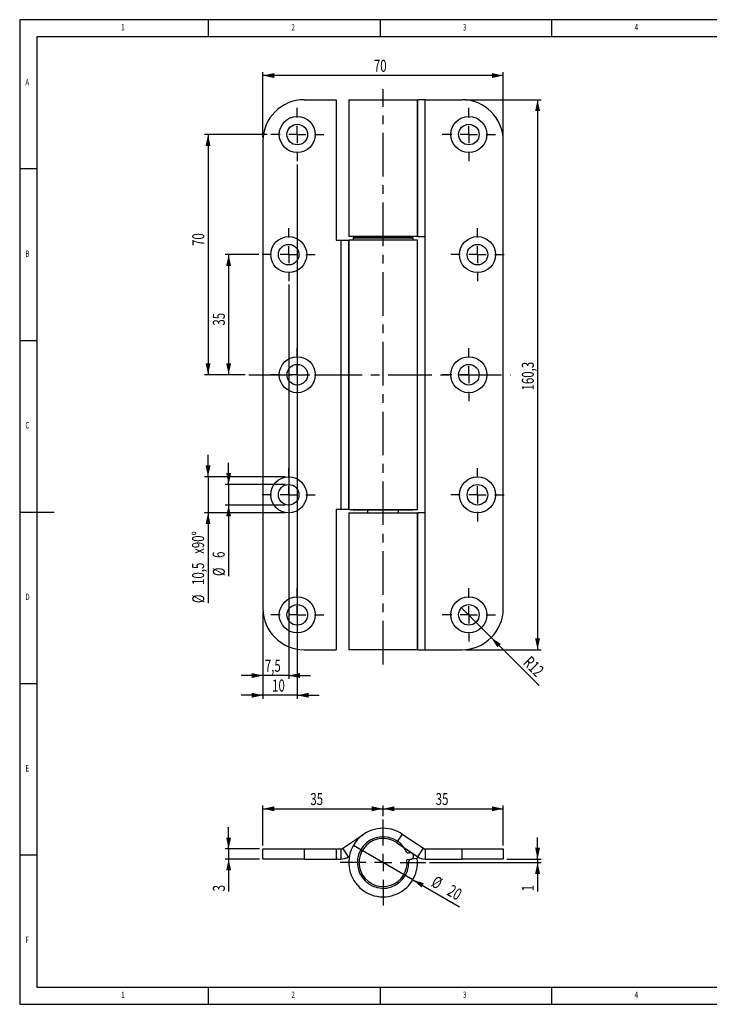
# Model space of a CAD drawing. Extents: x 5 to 415, y 5 to 292.
# Drawn here: x 5 to 206, y 5 to 292 of the extents above; entities that cross this region are included whole.
import ezdxf
from ezdxf.enums import TextEntityAlignment as Align

# ---------------------------------------------------------------- set-up
doc = ezdxf.new("R2010")
doc.units = 0
doc.linetypes.add('CENTERX2', pattern=[20.32, 12.7, -2.54, 2.54, -2.54])
doc.layers.get('0').update_dxf_attribs({"linetype": 'CONTINUOUS'})
doc.dimstyles.new('SLDDIMSTYLE0', dxfattribs={"dimtxt": 3.5, "dimasz": 3.302, "dimexe": 0, "dimexo": 0.0625, "dimgap": 0.875, "dimtad": 1, "dimrnd": 1e-09, "dimzin": 12, "dimsah": 1, "dimcen": 0.09, "dimazin": 3, "dimtfac": 1, "dimtofl": 0, "dimtmove": 0, "dimatfit": 3})
doc.dimstyles.new('SLDDIMSTYLE1', dxfattribs={"dimtxt": 3.5, "dimasz": 3.302, "dimexe": 0, "dimexo": 0.0625, "dimgap": 0.875, "dimtad": 1, "dimrnd": 1e-09, "dimzin": 12, "dimsah": 1, "dimcen": 0.09, "dimazin": 3, "dimtfac": 1, "dimtofl": 0, "dimtmove": 0, "dimatfit": 3})
doc.dimstyles.new('SLDDIMSTYLE2', dxfattribs={"dimtxt": 3.5, "dimasz": 3.302, "dimexe": 0, "dimexo": 0.0625, "dimgap": 0.875, "dimtad": 1, "dimrnd": 1e-09, "dimzin": 12, "dimsah": 1, "dimcen": 0.09, "dimazin": 3, "dimtfac": 1, "dimtofl": 0, "dimtmove": 0, "dimatfit": 3})
doc.dimstyles.new('SLDDIMSTYLE3', dxfattribs={"dimtxt": 3.5, "dimasz": 3.302, "dimexe": 0, "dimexo": 0.0625, "dimgap": 0.875, "dimtad": 1, "dimrnd": 1e-09, "dimzin": 12, "dimsah": 1, "dimcen": 0.09, "dimazin": 3, "dimtfac": 1, "dimtmove": 0, "dimatfit": 3})
doc.dimstyles.new('SLDDIMSTYLE4', dxfattribs={"dimtxt": 3.5, "dimasz": 3.302, "dimexe": 0, "dimexo": 0.0625, "dimgap": 0.875, "dimtad": 1, "dimrnd": 1e-09, "dimzin": 12, "dimsah": 1, "dimcen": 0, "dimazin": 3, "dimtfac": 1, "dimtofl": 0, "dimtmove": 0, "dimatfit": 3})
doc.dimstyles.new('SLDDIMSTYLE5', dxfattribs={"dimtxt": 3.5, "dimasz": 3.302, "dimexe": 0, "dimexo": 0.0625, "dimgap": 0.875, "dimtad": 1, "dimrnd": 1e-09, "dimzin": 12, "dimblk1": 'NONE', "dimsah": 1, "dimcen": 0, "dimazin": 3, "dimtfac": 1, "dimtmove": 0, "dimatfit": 3})

# ---------------------------------------------------------------- blocks, each defined once
blk = doc.blocks.new('_D')
at = {"color": 7, "linetype": 'CONTINUOUS'}
for p, q in [((75.87, 257.67), (75.87, 276.72)), ((145.87, 275.72), (75.87, 275.72)), ((145.87, 257.67), (145.87, 276.72))]:
    blk.add_line(p, q, dxfattribs=at)
for points in [[(75.87, 275.72), (79.17, 275), (79.17, 276.44)], [(145.87, 275.72), (142.56, 276.44), (142.56, 275)]]:
    blk.add_solid(points, dxfattribs=at)
at = {"color": 7, "linetype": 'CONTINUOUS', "width": 0.7}
blk.add_text('70', height=3.5, dxfattribs=at).set_placement((108.17, 275.72), align=Align.BOTTOM_LEFT)
blk = doc.blocks.new('_D_1')
at = {"color": 7, "linetype": 'CONTINUOUS'}
for p, q in [((134.87, 268.67), (156.87, 268.67)), ((155.87, 268.67), (155.87, 108.37)), ((134.87, 108.37), (156.87, 108.37))]:
    blk.add_line(p, q, dxfattribs=at)
for points in [[(155.87, 268.67), (155.15, 265.36), (156.59, 265.36)], [(155.87, 108.37), (156.59, 111.67), (155.15, 111.67)]]:
    blk.add_solid(points, dxfattribs=at)
at = {"color": 7, "linetype": 'CONTINUOUS', "width": 0.7}
blk.add_text('160,3', height=3.5, rotation=90, dxfattribs=at).set_placement((155.87, 183.92), align=Align.BOTTOM_LEFT)
blk = doc.blocks.new('_D_2')
at = {"color": 7, "linetype": 'CONTINUOUS'}
for p, q in [((77.12, 258.52), (58.87, 258.52)), ((59.87, 258.52), (59.87, 188.52)), ((70.72, 188.52), (58.87, 188.52))]:
    blk.add_line(p, q, dxfattribs=at)
for points in [[(59.87, 258.52), (59.15, 255.21), (60.59, 255.21)], [(59.87, 188.52), (60.59, 191.82), (59.15, 191.82)]]:
    blk.add_solid(points, dxfattribs=at)
at = {"color": 7, "linetype": 'CONTINUOUS', "width": 0.7}
blk.add_text('70', height=3.5, rotation=90, dxfattribs=at).set_placement((59.87, 226.05), align=Align.BOTTOM_LEFT)
blk = doc.blocks.new('_D_3')
at = {"color": 7, "linetype": 'CONTINUOUS'}
for p, q in [((74.62, 223.52), (64.87, 223.52)), ((65.87, 223.52), (65.87, 188.52)), ((70.72, 188.52), (64.87, 188.52))]:
    blk.add_line(p, q, dxfattribs=at)
for points in [[(65.87, 223.52), (65.15, 220.21), (66.59, 220.21)], [(65.87, 188.52), (66.59, 191.82), (65.15, 191.82)]]:
    blk.add_solid(points, dxfattribs=at)
at = {"color": 7, "linetype": 'CONTINUOUS', "width": 0.7}
blk.add_text('35', height=3.5, rotation=90, dxfattribs=at).set_placement((65.87, 202.83), align=Align.BOTTOM_LEFT)
blk = doc.blocks.new('_D_4')
at = {"color": 7, "linetype": 'CONTINUOUS'}
for p, q in [((85.87, 249.77), (85.87, 94.08)), ((75.87, 119.37), (75.87, 94.08)), ((75.87, 95.08), (69.52, 95.08)), ((85.87, 95.08), (75.87, 95.08)), ((85.87, 95.08), (92.22, 95.08))]:
    blk.add_line(p, q, dxfattribs=at)
for points in [[(75.87, 95.08), (72.56, 95.8), (72.56, 94.36)], [(85.87, 95.08), (89.17, 94.36), (89.17, 95.8)]]:
    blk.add_solid(points, dxfattribs=at)
at = {"color": 7, "linetype": 'CONTINUOUS', "width": 0.7}
blk.add_text('10', height=3.5, dxfattribs=at).set_placement((78.53, 95.08), align=Align.BOTTOM_LEFT)
blk = doc.blocks.new('_D_5')
at = {"color": 7, "linetype": 'CONTINUOUS'}
for p, q in [((59.87, 158.77), (59.87, 165.12)), ((82.37, 158.77), (58.87, 158.77)), ((59.87, 158.77), (59.87, 148.27)), ((82.37, 148.27), (58.87, 148.27)), ((59.87, 148.27), (59.87, 121.96))]:
    blk.add_line(p, q, dxfattribs=at)
for points in [[(59.87, 158.77), (60.59, 162.07), (59.15, 162.07)], [(59.87, 148.27), (59.15, 144.96), (60.59, 144.96)]]:
    blk.add_solid(points, dxfattribs=at)
at = {"color": 7, "linetype": 'CONTINUOUS', "width": 0.7}
for s, p in [('x90°', (59.81, 136.29)), ('10,5', (59.81, 127.24)), ('%%c', (59.87, 121.96))]:
    blk.add_text(s, height=3.5, rotation=90, dxfattribs=at).set_placement(p, align=Align.BOTTOM_LEFT)
blk = doc.blocks.new('_D_6')
at = {"color": 7, "linetype": 'CONTINUOUS'}
for p, q in [((65.87, 156.52), (65.87, 162.87)), ((82.37, 156.52), (64.87, 156.52)), ((65.87, 156.52), (65.87, 150.52)), ((82.37, 150.52), (64.87, 150.52)), ((65.87, 150.52), (65.87, 129.83))]:
    blk.add_line(p, q, dxfattribs=at)
for points in [[(65.87, 156.52), (66.59, 159.82), (65.15, 159.82)], [(65.87, 150.52), (65.15, 147.21), (66.59, 147.21)]]:
    blk.add_solid(points, dxfattribs=at)
at = {"color": 7, "linetype": 'CONTINUOUS', "width": 0.7}
for s, p in [('6', (65.81, 135.11)), ('%%c', (65.87, 129.83))]:
    blk.add_text(s, height=3.5, rotation=90, dxfattribs=at).set_placement(p, align=Align.BOTTOM_LEFT)
blk = doc.blocks.new('_D_7')
at = {"color": 7, "linetype": 'CONTINUOUS'}
for q in [(133.87, 120.37), (156.33, 97.9)]:
    blk.add_line((142.35, 111.88), q, dxfattribs=at)
blk.add_solid([(142.35, 111.88), (144.18, 109.04), (145.19, 110.05)], dxfattribs=at)
at = {"color": 7, "linetype": 'CONTINUOUS', "width": 0.7}
blk.add_text('R12', height=3.5, rotation=315, dxfattribs=at).set_placement((150.66, 103.55), align=Align.BOTTOM_LEFT)
blk = doc.blocks.new('_D_8')
at = {"color": 7, "linetype": 'CONTINUOUS'}
for p, q in [((83.37, 214.77), (83.37, 99.83)), ((75.87, 119.37), (75.87, 99.83)), ((75.87, 100.83), (69.52, 100.83)), ((83.37, 100.83), (75.87, 100.83)), ((83.37, 100.83), (89.72, 100.83))]:
    blk.add_line(p, q, dxfattribs=at)
for points in [[(75.87, 100.83), (72.56, 101.55), (72.56, 100.11)], [(83.37, 100.83), (86.67, 100.11), (86.67, 101.55)]]:
    blk.add_solid(points, dxfattribs=at)
at = {"color": 7, "linetype": 'CONTINUOUS', "width": 0.7}
blk.add_text('7,5', height=3.5, dxfattribs=at).set_placement((76.42, 100.83), align=Align.BOTTOM_LEFT)
blk = doc.blocks.new('SW_CENTERMARKSYMBOL_0')
at = {"color": 0, "linetype": 'CONTINUOUS'}
for p, q in [((0, 5), (0, 7.75)), ((-5, 0), (-7.75, 0)), ((0, 0), (-2.5, 0)), ((0, 0), (0, 2.5)), ((0, 0), (0, -2.5)), ((0, 0), (2.5, 0)), ((5, 0), (7.75, 0)), ((0, -5), (0, -7.75))]:
    blk.add_line(p, q, dxfattribs=at)
blk = doc.blocks.new('SW_CENTERMARKSYMBOL_1')
at = {"color": 0, "linetype": 'CONTINUOUS'}
for p, q in [((0, 5), (0, 7.75)), ((-5, 0), (-7.75, 0)), ((0, 0), (-2.5, 0)), ((0, 0), (0, 2.5)), ((0, 0), (0, -2.5)), ((0, 0), (2.5, 0)), ((5, 0), (7.75, 0)), ((0, -5), (0, -7.75))]:
    blk.add_line(p, q, dxfattribs=at)
blk = doc.blocks.new('SW_CENTERMARKSYMBOL_2')
at = {"color": 0, "linetype": 'CONTINUOUS'}
for p, q in [((0, 5), (0, 7.75)), ((-5, 0), (-7.75, 0)), ((0, 0), (-2.5, 0)), ((0, 0), (0, 2.5)), ((0, 0), (0, -2.5)), ((0, 0), (2.5, 0)), ((5, 0), (7.75, 0)), ((0, -5), (0, -7.75))]:
    blk.add_line(p, q, dxfattribs=at)
blk = doc.blocks.new('SW_CENTERMARKSYMBOL_3')
at = {"color": 0, "linetype": 'CONTINUOUS'}
for p, q in [((0, 5), (0, 7.75)), ((-5, 0), (-7.75, 0)), ((0, 0), (-2.5, 0)), ((0, 0), (0, 2.5)), ((0, 0), (0, -2.5)), ((0, 0), (2.5, 0)), ((5, 0), (7.75, 0)), ((0, -5), (0, -7.75))]:
    blk.add_line(p, q, dxfattribs=at)
blk = doc.blocks.new('SW_CENTERMARKSYMBOL_4')
at = {"color": 0, "linetype": 'CONTINUOUS'}
for p, q in [((0, 5), (0, 7.75)), ((-5, 0), (-7.75, 0)), ((0, 0), (-2.5, 0)), ((0, 0), (0, 2.5)), ((0, 0), (0, -2.5)), ((0, 0), (2.5, 0)), ((5, 0), (7.75, 0)), ((0, -5), (0, -7.75))]:
    blk.add_line(p, q, dxfattribs=at)
blk = doc.blocks.new('SW_CENTERMARKSYMBOL_5')
at = {"color": 0, "linetype": 'CONTINUOUS'}
for p, q in [((0, 5), (0, 7.75)), ((-5, 0), (-7.75, 0)), ((0, 0), (-2.5, 0)), ((0, 0), (0, 2.5)), ((0, 0), (0, -2.5)), ((0, 0), (2.5, 0)), ((5, 0), (7.75, 0)), ((0, -5), (0, -7.75))]:
    blk.add_line(p, q, dxfattribs=at)
blk = doc.blocks.new('SW_CENTERMARKSYMBOL_6')
at = {"color": 0, "linetype": 'CONTINUOUS'}
for p, q in [((0, 5), (0, 7.75)), ((-5, 0), (-7.75, 0)), ((0, 0), (-2.5, 0)), ((0, 0), (0, 2.5)), ((0, 0), (0, -2.5)), ((0, 0), (2.5, 0)), ((5, 0), (7.75, 0)), ((0, -5), (0, -7.75))]:
    blk.add_line(p, q, dxfattribs=at)
blk = doc.blocks.new('SW_CENTERMARKSYMBOL_7')
at = {"color": 0, "linetype": 'CONTINUOUS'}
for p, q in [((0, 5), (0, 7.75)), ((-5, 0), (-7.75, 0)), ((0, 0), (-2.5, 0)), ((0, 0), (0, 2.5)), ((0, 0), (0, -2.5)), ((0, 0), (2.5, 0)), ((5, 0), (7.75, 0)), ((0, -5), (0, -7.75))]:
    blk.add_line(p, q, dxfattribs=at)
blk = doc.blocks.new('SW_CENTERMARKSYMBOL_8')
at = {"color": 0, "linetype": 'CONTINUOUS'}
for p, q in [((0, 5), (0, 7.75)), ((-5, 0), (-7.75, 0)), ((0, 0), (-2.5, 0)), ((0, 0), (0, 2.5)), ((0, 0), (0, -2.5)), ((0, 0), (2.5, 0)), ((5, 0), (7.75, 0)), ((0, -5), (0, -7.75))]:
    blk.add_line(p, q, dxfattribs=at)
blk = doc.blocks.new('SW_CENTERMARKSYMBOL_9')
at = {"color": 0, "linetype": 'CONTINUOUS'}
for p, q in [((0, 5), (0, 7.75)), ((-5, 0), (-7.75, 0)), ((0, 0), (-2.5, 0)), ((0, 0), (0, 2.5)), ((0, 0), (0, -2.5)), ((0, 0), (2.5, 0)), ((5, 0), (7.75, 0)), ((0, -5), (0, -7.75))]:
    blk.add_line(p, q, dxfattribs=at)
blk = doc.blocks.new('_D_9')
at = {"color": 7, "linetype": 'CONTINUOUS'}
for p, q in [((155.87, 47.32), (155.87, 53.67)), ((124.37, 46.32), (156.87, 46.32)), ((146.87, 47.32), (156.87, 47.32)), ((155.87, 47.32), (155.87, 46.32)), ((155.87, 46.32), (155.87, 37.92))]:
    blk.add_line(p, q, dxfattribs=at)
for points in [[(155.87, 47.32), (156.59, 50.62), (155.15, 50.62)], [(155.87, 46.32), (155.15, 43.02), (156.59, 43.02)]]:
    blk.add_solid(points, dxfattribs=at)
at = {"color": 7, "linetype": 'CONTINUOUS', "width": 0.7}
blk.add_text('1', height=3.5, rotation=90, dxfattribs=at).set_placement((155.87, 37.92), align=Align.BOTTOM_LEFT)
blk = doc.blocks.new('_D_10')
at = {"color": 7, "linetype": 'CONTINUOUS'}
for p, q in [((65.87, 50.32), (65.87, 56.67)), ((74.87, 50.32), (64.87, 50.32)), ((65.87, 50.32), (65.87, 47.32)), ((74.87, 47.32), (64.87, 47.32)), ((65.87, 47.32), (65.87, 37.92))]:
    blk.add_line(p, q, dxfattribs=at)
for points in [[(65.87, 50.32), (66.59, 53.62), (65.15, 53.62)], [(65.87, 47.32), (65.15, 44.02), (66.59, 44.02)]]:
    blk.add_solid(points, dxfattribs=at)
at = {"color": 7, "linetype": 'CONTINUOUS', "width": 0.7}
blk.add_text('3', height=3.5, rotation=90, dxfattribs=at).set_placement((65.87, 37.92), align=Align.BOTTOM_LEFT)
blk = doc.blocks.new('_D_11')
at = {"color": 7, "linetype": 'CONTINUOUS'}
for p, q in [((75.87, 51.32), (75.87, 62.99)), ((75.87, 61.99), (110.87, 61.99)), ((110.87, 59.82), (110.87, 62.99))]:
    blk.add_line(p, q, dxfattribs=at)
for points in [[(75.87, 61.99), (79.17, 61.27), (79.17, 62.71)], [(110.87, 61.99), (107.56, 62.71), (107.56, 61.27)]]:
    blk.add_solid(points, dxfattribs=at)
at = {"color": 7, "linetype": 'CONTINUOUS', "width": 0.7}
blk.add_text('35', height=3.5, dxfattribs=at).set_placement((89.68, 61.99), align=Align.BOTTOM_LEFT)
blk = doc.blocks.new('_D_12')
at = {"color": 7, "linetype": 'CONTINUOUS'}
for p, q in [((110.87, 59.82), (110.87, 62.99)), ((110.87, 61.99), (145.87, 61.99)), ((145.87, 51.32), (145.87, 62.99))]:
    blk.add_line(p, q, dxfattribs=at)
for points in [[(110.87, 61.99), (114.17, 61.27), (114.17, 62.71)], [(145.87, 61.99), (142.56, 62.71), (142.56, 61.27)]]:
    blk.add_solid(points, dxfattribs=at)
at = {"color": 7, "linetype": 'CONTINUOUS', "width": 0.7}
blk.add_text('35', height=3.5, dxfattribs=at).set_placement((126.2, 61.99), align=Align.BOTTOM_LEFT)
blk = doc.blocks.new('_D_13')
at = {"color": 7, "linetype": 'CONTINUOUS'}
for q in [(102.21, 51.32), (133.15, 33.46)]:
    blk.add_line((119.53, 41.32), q, dxfattribs=at)
blk.add_solid([(119.53, 41.32), (122.03, 39.05), (122.75, 40.29)], dxfattribs=at)
at = {"color": 7, "linetype": 'CONTINUOUS', "width": 0.7}
for s, p in [('%%c', (124.08, 38.66)), ('20', (128.68, 36.07))]:
    blk.add_text(s, height=3.5, rotation=330, dxfattribs=at).set_placement(p, align=Align.BOTTOM_LEFT)
blk = doc.blocks.new('_NONE')
blk = doc.blocks.new('SW_CENTERMARKSYMBOL_10')
at = {"color": 0, "linetype": 'CONTINUOUS'}
for p, q in [((0, 5), (0, 12.5)), ((-5, 0), (-12.5, 0)), ((0, 0), (-2.5, 0)), ((0, 0), (0, 2.5)), ((0, 0), (0, -2.5)), ((0, 0), (2.5, 0)), ((5, 0), (12.5, 0)), ((0, -5), (0, -12.5))]:
    blk.add_line(p, q, dxfattribs=at)

msp = doc.modelspace()

# ---------------------------------------------------------------- linework, layer by layer
at = {"color": 7, "linetype": 'CONTINUOUS'}
for p, q in [((415, 292), (5, 292)), ((5, 292), (5, 5)), ((60, 287), (60, 292)), ((110, 292), (110, 287)), ((160, 287), (160, 292)), ((410, 287), (10, 287)), ((10, 287), (10, 10)), ((87.866, 268.666), (97.187, 268.666)), ((97.187, 268.666), (97.187, 227.766)), ((100.866, 268.666), (100.866, 228.816)), ((100.866, 268.666), (120.866, 268.666)), ((120.866, 228.816), (120.866, 268.666)), ((120.866, 268.666), (120.944, 268.666)), ((120.944, 228.816), (120.944, 268.666)), ((123.17, 268.666), (120.944, 268.666)), ((123.17, 228.816), (123.17, 268.666)), ((123.17, 268.666), (133.866, 268.666)), ((75.866, 256.666), (75.866, 120.366)), ((145.866, 120.366), (145.866, 256.666)), ((10, 248.5), (5, 248.5)), ((97.187, 227.766), (98.562, 227.766)), ((98.562, 227.766), (98.562, 149.266)), ((98.562, 227.766), (100.787, 227.766)), ((100.787, 227.766), (100.787, 149.266)), ((100.787, 227.766), (100.866, 227.766)), ((120.866, 228.816), (100.866, 228.816)), ((100.866, 227.766), (100.866, 149.266)), ((120.866, 227.766), (100.866, 227.766)), ((102.116, 228.366), (102.116, 227.766)), ((102.316, 228.566), (119.416, 228.566)), ((106.366, 228.816), (106.366, 228.566)), ((115.366, 228.566), (115.366, 228.816)), ((119.616, 227.766), (119.616, 228.366)), ((120.944, 228.816), (120.866, 228.816)), ((120.866, 149.266), (120.866, 227.766)), ((120.944, 228.816), (123.17, 228.816)), ((123.17, 148.216), (123.17, 228.816)), ((5, 198.5), (10, 198.5)), ((98.562, 149.266), (97.187, 149.266)), ((97.187, 149.266), (97.187, 108.366)), ((100.787, 149.266), (98.562, 149.266)), ((100.866, 149.266), (100.787, 149.266)), ((100.866, 149.266), (120.866, 149.266)), ((5, 148.5), (15, 148.5)), ((100.866, 148.216), (100.866, 108.366)), ((100.866, 148.216), (120.866, 148.216)), ((119.416, 149.066), (102.316, 149.066)), ((106.366, 149.066), (106.366, 148.216)), ((115.366, 148.216), (115.366, 149.066)), ((120.866, 108.366), (120.866, 148.216)), ((120.866, 148.216), (120.944, 148.216)), ((120.944, 108.366), (120.944, 148.216)), ((123.17, 148.216), (120.944, 148.216)), ((123.17, 108.366), (123.17, 148.216)), ((87.866, 108.366), (97.187, 108.366)), ((120.866, 108.366), (100.866, 108.366)), ((120.866, 108.366), (120.944, 108.366)), ((120.944, 108.366), (123.17, 108.366)), ((123.17, 108.366), (133.866, 108.366)), ((5, 98.5), (10, 98.5)), ((99.118, 50.49), (105.302, 54.63)), ((116.429, 54.63), (114.76, 52.138)), ((116.429, 54.63), (122.613, 50.49)), ((114.76, 52.138), (120.944, 47.997)), ((75.866, 47.321), (75.866, 50.321)), ((75.866, 50.321), (87.866, 50.321)), ((87.866, 50.321), (87.866, 47.321)), ((87.866, 50.321), (97.187, 50.321)), ((97.187, 50.321), (97.187, 47.321)), ((97.187, 50.321), (98.562, 50.321)), ((98.562, 50.321), (98.562, 47.321)), ((100.787, 47.997), (99.118, 50.49)), ((118.272, 49.13), (118.507, 49.187)), ((119.123, 49.217), (119.154, 49.125)), ((120.944, 47.997), (122.613, 50.49)), ((123.17, 50.321), (123.17, 47.321)), ((123.17, 50.321), (133.866, 50.321)), ((133.866, 47.321), (133.866, 50.321)), ((133.866, 50.321), (145.866, 50.321)), ((145.866, 50.321), (145.866, 47.321)), ((10, 48.5), (5, 48.5)), ((87.866, 47.321), (75.866, 47.321)), ((87.866, 47.321), (97.187, 47.321)), ((97.187, 47.321), (98.562, 47.321)), ((100.787, 47.997), (101.037, 48.164)), ((120.797, 47.494), (117.817, 47.142)), ((118.975, 47.242), (118.74, 47.186)), ((123.17, 47.321), (133.866, 47.321)), ((145.866, 47.321), (133.866, 47.321)), ((10, 10), (227.8, 10)), ((60, 5), (60, 10)), ((110, 10), (110, 5)), ((160, 5), (160, 10)), ((5, 5), (227.8, 5))]:
    msp.add_line(p, q, dxfattribs=at)
at = {"color": 7, "linetype": 'CENTERX2'}
for p, q in [((110.866, 104.081), (110.866, 271.729)), ((71.721, 188.516), (147.981, 188.516))]:
    msp.add_line(p, q, dxfattribs=at)
at = {"color": 8, "linetype": 'CONTINUOUS'}
for p, q in [((119.616, 228.366), (102.116, 228.366)), ((119.357, 47.324), (119.345, 47.418))]:
    msp.add_line(p, q, dxfattribs=at)
at = {"color": 8, "linetype": 'CONTINUOUS', "flags": 128}
msp.add_lwpolyline([(118.917, 49.199), (118.887, 49.282), (118.84, 49.406)], dxfattribs=at)
at = {"color": 7, "linetype": 'CONTINUOUS', "flags": 128}
for points in [[(119.523, 47.591), (119.539, 47.477), (119.555, 47.347)], [(120.694, 48.164), (120.748, 47.851), (120.797, 47.494)]]:
    msp.add_lwpolyline(points, dxfattribs=at)
at = {"color": 7, "linetype": 'CONTINUOUS'}
for centre, radius in [((85.866, 258.516), 5.25), ((85.866, 258.516), 3), ((135.866, 258.516), 5.25), ((135.866, 258.516), 3), ((83.366, 223.516), 5.25), ((138.366, 223.516), 5.25), ((83.366, 223.516), 3), ((138.366, 223.516), 3), ((85.866, 188.516), 5.25), ((135.866, 188.516), 5.25), ((85.866, 188.516), 3), ((135.866, 188.516), 3), ((83.366, 153.516), 5.25), ((138.366, 153.516), 5.25), ((83.366, 153.516), 3), ((138.366, 153.516), 3), ((85.866, 118.516), 5.25), ((135.866, 118.516), 5.25), ((85.866, 118.516), 3), ((135.866, 118.516), 3)]:
    msp.add_circle(centre, radius, dxfattribs=at)
for centre, radius, start, end in [((87.866, 256.666), 12, 90, 180), ((133.866, 256.666), 12, 0, 90), ((102.316, 228.366), 0.2, 90, 180), ((119.416, 228.366), 0.2, 0, 90), ((102.316, 149.266), 0.2, 180, 270), ((119.416, 149.266), 0.2, 270, 0), ((87.866, 120.366), 12, 180, 270), ((133.866, 120.366), 12, 270, 0), ((110.866, 46.321), 10, 56.19619, 6.73779), ((110.866, 46.321), 7.5, 24.32741, 2.71357), ((110.866, 46.321), 7, 56.19619, 6.73779), ((98.562, 51.321), 1, 270, 303.80381), ((118.155, 49.616), 0.5, 204.32741, 283.52049), ((118.741, 48.215), 1, 283.52049, 103.52049), ((123.17, 51.321), 1, 236.19619, 270), ((98.562, 51.321), 4, 270, 303.80381), ((118.857, 46.7), 0.5, 103.52049, 182.71357), ((123.17, 51.321), 4, 236.19619, 270)]:
    msp.add_arc(centre, radius, start, end, dxfattribs=at)

# ---------------------------------------------------------------- block references
for name, p in [('SW_CENTERMARKSYMBOL_1', (85.866, 258.516)), ('SW_CENTERMARKSYMBOL_0', (135.866, 258.516)), ('SW_CENTERMARKSYMBOL_2', (83.366, 223.516)), ('SW_CENTERMARKSYMBOL_9', (138.366, 223.516)), ('SW_CENTERMARKSYMBOL_3', (85.866, 188.516)), ('SW_CENTERMARKSYMBOL_8', (135.866, 188.516)), ('SW_CENTERMARKSYMBOL_4', (83.366, 153.516)), ('SW_CENTERMARKSYMBOL_7', (138.366, 153.516)), ('SW_CENTERMARKSYMBOL_5', (85.866, 118.516)), ('SW_CENTERMARKSYMBOL_6', (135.866, 118.516)), ('SW_CENTERMARKSYMBOL_10', (110.866, 46.321))]:
    msp.add_blockref(name, p, dxfattribs=at)

# ---------------------------------------------------------------- texts
at = {"color": 7, "linetype": 'CONTINUOUS', "width": 0.7}
for s, p in [('1', (34.583, 288.281)), ('2', (84.167, 288.281)), ('3', (134.167, 288.281)), ('4', (184.167, 288.281)), ('A', (6.667, 272.281)), ('B', (6.667, 222.281)), ('C', (6.667, 172.281)), ('D', (6.667, 122.281)), ('E', (6.667, 72.281)), ('F', (6.667, 22.281)), ('1', (34.583, 6.281)), ('2', (84.167, 6.281)), ('3', (134.167, 6.281)), ('4', (184.167, 6.281))]:
    msp.add_text(s, height=1.852, dxfattribs=at).set_placement(p, align=Align.BOTTOM_LEFT)

# ---------------------------------------------------------------- dimensions: what is measured, and where the dimension line sits
at = {"color": 7, "linetype": 'CONTINUOUS'}
for base, p1, p2, dimstyle, picture, middle in [((75.866, 275.719), (145.866, 256.666), (75.866, 256.666), 'SLDDIMSTYLE0', '_D', (110.755, 275.719)), ((75.866, 95.079), (85.866, 250.766), (75.866, 120.366), 'SLDDIMSTYLE3', '_D_4', (81.12, 95.079)), ((75.866, 100.833), (83.366, 215.766), (75.866, 120.366), 'SLDDIMSTYLE3', '_D_8', (79.653, 100.833)), ((110.866, 61.985), (75.866, 50.321), (110.866, 58.821), 'SLDDIMSTYLE2', '_D_11', (92.263, 61.985)), ((145.866, 61.985), (110.866, 58.821), (145.866, 50.321), 'SLDDIMSTYLE2', '_D_12', (128.784, 61.985))]:
    dim = msp.add_linear_dim(base=base, p1=p1, p2=p2, dimstyle=dimstyle, dxfattribs=at)
    dim.commit()
    dim.dimension.update_dxf_attribs({"geometry": picture, "text_midpoint": middle, "dimtype": 160})
for base, p1, p2, dimstyle, picture, middle in [((155.866, 108.366), (133.866, 268.666), (133.866, 108.366), 'SLDDIMSTYLE1', '_D_1', (155.866, 189.744)), ((59.866, 188.516), (78.116, 258.516), (71.721, 188.516), 'SLDDIMSTYLE2', '_D_2', (59.866, 228.634)), ((65.866, 188.516), (75.616, 223.516), (71.721, 188.516), 'SLDDIMSTYLE2', '_D_3', (65.866, 205.414)), ((65.866, 47.321), (75.866, 50.321), (75.866, 47.321), 'SLDDIMSTYLE3', '_D_10', (65.866, 39.209)), ((155.866, 46.321), (145.866, 47.321), (123.366, 46.321), 'SLDDIMSTYLE3', '_D_9', (155.866, 39.209))]:
    dim = msp.add_linear_dim(base=base, p1=p1, p2=p2, angle=90, dimstyle=dimstyle, dxfattribs=at)
    dim.commit()
    dim.dimension.update_dxf_attribs({"geometry": picture, "text_midpoint": middle, "dimtype": 160})
for base, p1, p2, text, picture, middle in [((59.866, 148.266), (83.366, 158.766), (83.366, 148.266), '%%c<>x90°', '_D_5', (59.866, 133.761)), ((65.866, 150.516), (83.366, 156.516), (83.366, 150.516), '%%c<>', '_D_6', (65.866, 133.761))]:
    dim = msp.add_linear_dim(base=base, p1=p1, p2=p2, angle=90, text=text, dimstyle='SLDDIMSTYLE3', dxfattribs=at)
    dim.commit()
    dim.dimension.update_dxf_attribs({"geometry": picture, "text_midpoint": middle, "dimtype": 160})
dim = msp.add_radius_dim(center=(133.866, 120.366), mpoint=(142.351, 111.88), dimstyle='SLDDIMSTYLE4', dxfattribs=at)
dim.commit()
dim.dimension.update_dxf_attribs({"geometry": '_D_7', "text_midpoint": (153.6, 100.631), "dimtype": 164})
dim = msp.add_diameter_dim_2p(p1=(102.205, 51.321), p2=(119.526, 41.321), dimstyle='SLDDIMSTYLE5', dxfattribs=at)
dim.commit()
dim.dimension.update_dxf_attribs({"geometry": '_D_13', "text_midpoint": (128.784, 35.976), "dimtype": 163})

doc.saveas('drawing.dxf')
